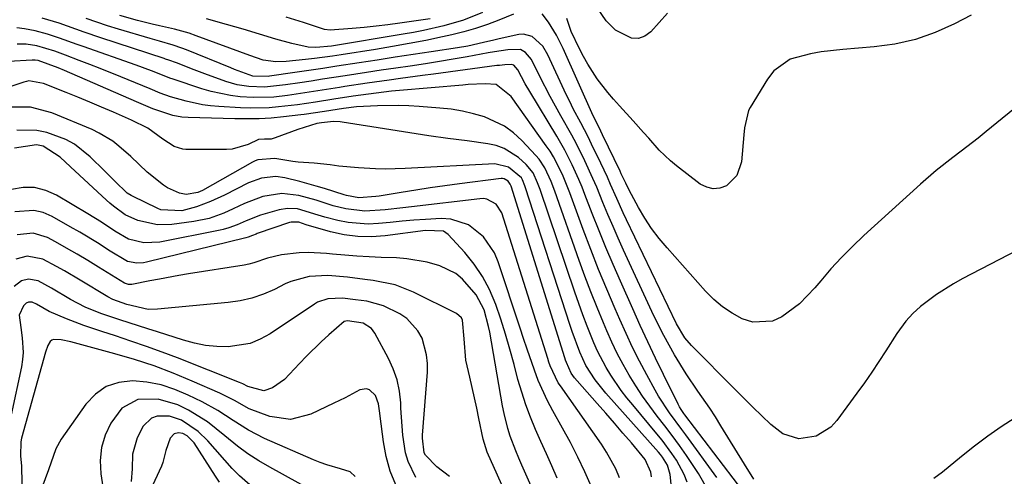
# Model space of a CAD drawing. Units: inches. Extents: x 1883931 to 1889153, y 373897 to 379151.
# Drawn here: x 1885834 to 1886053, y 375932 to 376033 of the extents above; entities that cross this region are included whole.
import ezdxf

# ---------------------------------------------------------------- set-up
doc = ezdxf.new("R2010")
doc.units = ezdxf.units.IN
doc.header["$MEASUREMENT"] = 0
doc.layers.add('7', color=7, linetype='Continuous')
doc.layers.add('8', color=7, linetype='Continuous')

msp = doc.modelspace()

# ---------------------------------------------------------------- linework, layer by layer
at = {"layer": '7', "color": 18}
for points in [[(1885936.54, 376035.07, 1702), (1885932.34, 376033.38, 1702), (1885927.94, 376032.07, 1702), (1885923.45, 376031.05, 1702), (1885921.18, 376030.61, 1702), (1885918.92, 376030.21, 1702), (1885902.95, 376027.59, 1702), (1885899.52, 376027.27, 1702), (1885897.79, 376027.34, 1702), (1885894.18, 376028.15, 1702), (1885890.61, 376029.13, 1702), (1885886.96, 376030.24, 1702), (1885883.31, 376031.36, 1702), (1885881.47, 376031.89, 1702), (1885879.63, 376032.41, 1702), (1885875.19, 376033.62, 1702)], [(1886045.26, 376034.44, 1702), (1886041.54, 376032.51, 1702), (1886037.25, 376030.61, 1702), (1886032.85, 376029.06, 1702), (1886028.3, 376028.04, 1702), (1886023.65, 376027.39, 1702), (1886016.71, 376026.84, 1702), (1886011.92, 376026.29, 1702), (1886009.54, 376025.89, 1702), (1886004.99, 376024.65, 1702), (1886001.38, 376022.06, 1702), (1885999.94, 376020.26, 1702), (1885996.09, 376013.92, 1702), (1885995.72, 376013.23, 1702), (1885994.83, 376009.44, 1702), (1885994.67, 376007.87, 1702), (1885994.14, 376001.83, 1702), (1885993.12, 375998.78, 1702), (1885990.82, 375996.54, 1702), (1885989.33, 375996, 1702), (1885987.86, 375995.83, 1702), (1885986.43, 375996.18, 1702), (1885985.01, 375996.89, 1702), (1885979.72, 376000.96, 1702), (1885978.37, 376002.07, 1702), (1885975.86, 376004.46, 1702), (1885973.56, 376007.07, 1702), (1885972.41, 376008.38, 1702), (1885970.08, 376010.97, 1702), (1885967.01, 376014.31, 1702), (1885965.72, 376015.76, 1702), (1885964.46, 376017.24, 1702), (1885962.1, 376020.33, 1702), (1885959.97, 376023.58, 1702), (1885959.02, 376025.27, 1702), (1885958.14, 376027, 1702), (1885956.29, 376030.85, 1702), (1885955.32, 376033.72, 1702)], [(1885977.75, 376034.9, 1704), (1885974.04, 376030.77, 1704), (1885972.67, 376029.81, 1704), (1885971.24, 376029.26, 1704), (1885969.71, 376029.36, 1704), (1885966.14, 376031.16, 1704), (1885964.07, 376033.17, 1704), (1885962.03, 376036.22, 1704)], [(1885996.93, 375931.31, 1696), (1885994.85, 375934.61, 1696), (1885989.59, 375943.15, 1696), (1885988.36, 375945.11, 1696), (1885987.1, 375947.05, 1696), (1885984.46, 375950.87, 1696), (1885981.85, 375954.7, 1696), (1885979.27, 375958.89, 1696), (1885976.89, 375963.19, 1696), (1885974.71, 375967.6, 1696), (1885967.96, 375982.2, 1696), (1885966.77, 375984.84, 1696), (1885965.6, 375987.48, 1696), (1885964.47, 375990.14, 1696), (1885963.36, 375992.82, 1696), (1885961.98, 375996.19, 1696), (1885961.13, 375998.16, 1696), (1885959.35, 376002.05, 1696), (1885957.44, 376005.88, 1696), (1885956.42, 376007.77, 1696), (1885953.99, 376012.04, 1696), (1885951.58, 376016.38, 1696), (1885949.33, 376020.79, 1696), (1885947.43, 376024.6, 1696), (1885946.12, 376026.18, 1696), (1885944.99, 376026.81, 1696), (1885942.17, 376026.72, 1696), (1885939.27, 376026.3, 1696), (1885937.82, 376026.06, 1696), (1885933.12, 376025.2, 1696), (1885930.05, 376024.65, 1696), (1885926.97, 376024.13, 1696), (1885923.89, 376023.65, 1696), (1885920.5, 376023.15, 1696), (1885917.26, 376022.68, 1696), (1885914.02, 376022.21, 1696), (1885910.79, 376021.72, 1696), (1885906.02, 376020.98, 1696), (1885903.5, 376020.59, 1696), (1885900.98, 376020.2, 1696), (1885898.46, 376019.81, 1696), (1885895.94, 376019.43, 1696), (1885892.74, 376018.94, 1696), (1885888.11, 376018.42, 1696), (1885884.57, 376018.57, 1696), (1885882, 376018.99, 1696), (1885880.74, 376019.33, 1696), (1885879.5, 376019.73, 1696), (1885874.79, 376021.45, 1696), (1885872.45, 376022.33, 1696), (1885868.49, 376023.89, 1696), (1885866.77, 376024.48, 1696), (1885866.08, 376024.7, 1696), (1885865.73, 376024.81, 1696), (1885851.69, 376029.4, 1696), (1885847.96, 376030.66, 1696), (1885846.1, 376031.32, 1696), (1885842.4, 376032.65, 1696), (1885838.64, 376033.82, 1696)], [(1886057.75, 375983.28, 1698), (1886043.28, 375975.79, 1698), (1886041.32, 375974.71, 1698), (1886037.55, 375972.31, 1698), (1886034.02, 375969.64, 1698), (1886032.3, 375968.14, 1698), (1886030.76, 375966.44, 1698), (1886028.72, 375963.67, 1698), (1886026.27, 375959.83, 1698), (1886024.72, 375957.43, 1698), (1886023.14, 375955.06, 1698), (1886021.5, 375952.72, 1698), (1886019.84, 375950.4, 1698), (1886015.37, 375944.31, 1698), (1886014.02, 375942.86, 1698), (1886010.75, 375940.86, 1698), (1886006.9, 375940.28, 1698), (1886003.35, 375941.36, 1698), (1886000.73, 375943.46, 1698), (1885998.72, 375945.37, 1698), (1885996.72, 375947.3, 1698), (1885994.74, 375949.24, 1698), (1885992.78, 375951.2, 1698), (1885983.02, 375961.03, 1698), (1885981.59, 375962.69, 1698), (1885979.7, 375965.81, 1698), (1885968.61, 375988.95, 1698), (1885967.87, 375990.52, 1698), (1885966.44, 375993.67, 1698), (1885965.05, 375996.83, 1698), (1885964.34, 375998.41, 1698), (1885962.88, 376001.55, 1698), (1885960.84, 376005.8, 1698), (1885960.05, 376007.38, 1698), (1885958.4, 376010.51, 1698), (1885956.76, 376013.65, 1698), (1885955.97, 376015.23, 1698), (1885955.21, 376016.83, 1698), (1885951.08, 376025.67, 1698), (1885949.96, 376027.55, 1698), (1885947.61, 376029.74, 1698), (1885945.69, 376030.24, 1698), (1885944.65, 376030.17, 1698), (1885940.24, 376029.19, 1698), (1885939.09, 376028.93, 1698), (1885936.78, 376028.38, 1698), (1885933.32, 376027.56, 1698), (1885930.99, 376027.16, 1698), (1885925.18, 376026.3, 1698), (1885921.16, 376025.7, 1698), (1885917.15, 376025.1, 1698), (1885913.13, 376024.48, 1698), (1885909.11, 376023.86, 1698), (1885904.2, 376023.1, 1698), (1885901.08, 376022.62, 1698), (1885897.95, 376022.16, 1698), (1885894.83, 376021.7, 1698), (1885889.22, 376020.88, 1698), (1885888.9, 376020.84, 1698), (1885885.47, 376020.91, 1698), (1885883.03, 376021.76, 1698), (1885881.41, 376022.39, 1698), (1885880.61, 376022.72, 1698), (1885870.7, 376026.76, 1698), (1885869.72, 376027.14, 1698), (1885867.73, 376027.81, 1698), (1885864.69, 376028.67, 1698), (1885862.67, 376029.25, 1698), (1885855.58, 376031.37, 1698), (1885853.17, 376032.12, 1698), (1885850.77, 376032.9, 1698), (1885848.39, 376033.74, 1698)], [(1885924.91, 376033.67, 1704), (1885918.17, 376032.67, 1704), (1885915.53, 376032.31, 1704), (1885912.88, 376031.98, 1704), (1885910.23, 376031.71, 1704), (1885907.57, 376031.49, 1704), (1885902.69, 376031.14, 1704), (1885901.4, 376031.29, 1704), (1885896.72, 376032.81, 1704), (1885892.87, 376034.04, 1704)], [(1885994.47, 375928.65, 1694), (1885981.58, 375945.6, 1694), (1885981.37, 375945.88, 1694), (1885980.77, 375946.74, 1694), (1885980.4, 375947.33, 1694), (1885980.23, 375947.64, 1694), (1885980.07, 375947.95, 1694), (1885976.83, 375954.56, 1694), (1885975.07, 375958.18, 1694), (1885973.34, 375961.82, 1694), (1885971.65, 375965.48, 1694), (1885969.99, 375969.15, 1694), (1885967.25, 375975.27, 1694), (1885965.61, 375979.01, 1694), (1885964.02, 375982.76, 1694), (1885962.48, 375986.53, 1694), (1885960.99, 375990.33, 1694), (1885959.36, 375994.57, 1694), (1885958.7, 375996.24, 1694), (1885958, 375997.91, 1694), (1885956.52, 376001.2, 1694), (1885954.89, 376004.42, 1694), (1885954.01, 376006, 1694), (1885953.1, 376007.55, 1694), (1885947.07, 376017.46, 1694), (1885946.05, 376019.22, 1694), (1885944.42, 376022.32, 1694), (1885943.53, 376023.34, 1694), (1885943.05, 376023.5, 1694), (1885941.54, 376023.42, 1694), (1885940.34, 376023.3, 1694), (1885939.75, 376023.23, 1694), (1885925.7, 376021.36, 1694), (1885923.23, 376021.03, 1694), (1885918.3, 376020.36, 1694), (1885915.83, 376020.02, 1694), (1885910.9, 376019.32, 1694), (1885905.98, 376018.57, 1694), (1885904.74, 376018.38, 1694), (1885900.88, 376017.77, 1694), (1885897.03, 376017.17, 1694), (1885893.17, 376016.6, 1694), (1885890.13, 376016.26, 1694), (1885885.55, 376016.13, 1694), (1885882.69, 376016.33, 1694), (1885880.52, 376016.6, 1694), (1885876.23, 376017.49, 1694), (1885874.13, 376018.1, 1694), (1885867.77, 376020.2, 1694), (1885867.02, 376020.48, 1694), (1885865.78, 376020.98, 1694), (1885862.91, 376022.08, 1694), (1885859.51, 376023.31, 1694), (1885847.75, 376027.46, 1694), (1885846.42, 376027.93, 1694), (1885842.46, 376029.36, 1694), (1885839.8, 376030.25, 1694), (1885837.08, 376030.95, 1694), (1885834.7, 376031.42, 1694), (1885832.98, 376031.65, 1694)], [(1885988.68, 375931.62, 1692), (1885981.76, 375941.11, 1692), (1885980.87, 375942.33, 1692), (1885978.19, 375945.99, 1692), (1885975.7, 375949.76, 1692), (1885974.95, 375951.07, 1692), (1885973.11, 375954.44, 1692), (1885971.51, 375957.48, 1692), (1885969.96, 375960.54, 1692), (1885968.5, 375963.64, 1692), (1885967.08, 375966.76, 1692), (1885966.04, 375969.16, 1692), (1885964.19, 375973.53, 1692), (1885962.39, 375977.91, 1692), (1885960.66, 375982.33, 1692), (1885958.99, 375986.76, 1692), (1885956, 375994.93, 1692), (1885954.34, 375999.02, 1692), (1885952.36, 376002.96, 1692), (1885951.58, 376004.21, 1692), (1885950.76, 376005.43, 1692), (1885942.91, 376016.4, 1692), (1885939.59, 376019.03, 1692), (1885937.16, 376019.19, 1692), (1885933.41, 376019.02, 1692), (1885932.17, 376018.92, 1692), (1885918.07, 376017.69, 1692), (1885916.35, 376017.53, 1692), (1885912.92, 376017.14, 1692), (1885911.2, 376016.92, 1692), (1885907.78, 376016.44, 1692), (1885903.47, 376015.78, 1692), (1885899.45, 376015.14, 1692), (1885895.43, 376014.53, 1692), (1885891.21, 376014.04, 1692), (1885889.09, 376013.87, 1692), (1885884.85, 376013.77, 1692), (1885882.73, 376013.85, 1692), (1885877.89, 376014.14, 1692), (1885876.07, 376014.3, 1692), (1885874.25, 376014.54, 1692), (1885870.66, 376015.3, 1692), (1885867.13, 376016.3, 1692), (1885864.88, 376017.15, 1692), (1885862.66, 376018.06, 1692), (1885856.14, 376020.75, 1692), (1885851.52, 376022.61, 1692), (1885849.21, 376023.51, 1692), (1885846.88, 376024.4, 1692), (1885843.79, 376025.56, 1692), (1885841.44, 376026.44, 1692), (1885837.44, 376027.63, 1692), (1885835.07, 376027.99, 1692), (1885834.05, 376028.02, 1692), (1885833.04, 376028.01, 1692)], [(1885982.11, 375930.6, 1688), (1885981.44, 375932.29, 1688), (1885979.7, 375935.49, 1688), (1885978.68, 375937.01, 1688), (1885976.51, 375939.96, 1688), (1885975.36, 375941.38, 1688), (1885969.97, 375947.78, 1688), (1885968.68, 375949.37, 1688), (1885967.44, 375951, 1688), (1885965.12, 375954.37, 1688), (1885964.07, 375956.12, 1688), (1885962.18, 375959.75, 1688), (1885961.35, 375961.61, 1688), (1885959.86, 375965.3, 1688), (1885958.89, 375967.81, 1688), (1885957.98, 375970.34, 1688), (1885957.09, 375972.88, 1688), (1885949.39, 375995.68, 1688), (1885948.83, 375997.21, 1688), (1885947.81, 375999.41, 1688), (1885946.29, 376001.26, 1688), (1885944.58, 376002.78, 1688), (1885941.4, 376004.84, 1688), (1885939.62, 376005.46, 1688), (1885937.75, 376005.88, 1688), (1885933.13, 376006.49, 1688), (1885928.88, 376007.06, 1688), (1885924.63, 376007.66, 1688), (1885920.39, 376008.3, 1688), (1885916.15, 376008.96, 1688), (1885905.38, 376010.68, 1688), (1885904.9, 376010.75, 1688), (1885903.43, 376010.82, 1688), (1885900.77, 376010.55, 1688), (1885899.7, 376010.36, 1688), (1885895.46, 376009.07, 1688), (1885890.46, 376007.16, 1688), (1885889.54, 376006.92, 1688), (1885888.06, 376006.92, 1688), (1885886.71, 376006.78, 1688), (1885884.42, 376005.7, 1688), (1885880.86, 376004.68, 1688), (1885879.61, 376004.6, 1688), (1885870.61, 376004.61, 1688), (1885869.93, 376004.66, 1688), (1885867.99, 376005.23, 1688), (1885865.44, 376006.9, 1688), (1885862.09, 376009.32, 1688), (1885858.48, 376011.08, 1688), (1885854.48, 376012.86, 1688), (1885851.85, 376014, 1688), (1885849.22, 376015.12, 1688), (1885846.58, 376016.22, 1688), (1885843.93, 376017.29, 1688), (1885838.93, 376019.28, 1688), (1885835.64, 376019.83, 1688), (1885835.1, 376019.73, 1688), (1885834.56, 376019.59, 1688), (1885821.6, 376015.29, 1688)], [(1885978.68, 375928.69, 1686), (1885978.3, 375932.34, 1686), (1885977.73, 375934.36, 1686), (1885976.6, 375936.17, 1686), (1885976.16, 375936.73, 1686), (1885975.7, 375937.28, 1686), (1885964.01, 375950.4, 1686), (1885961.63, 375953.37, 1686), (1885959.58, 375956.57, 1686), (1885958.25, 375959.53, 1686), (1885956.54, 375964.12, 1686), (1885956.02, 375965.67, 1686), (1885946.15, 375996.06, 1686), (1885945.99, 375996.52, 1686), (1885945.44, 375997.87, 1686), (1885945.21, 375998.3, 1686), (1885942.35, 376000.69, 1686), (1885939.28, 376001.37, 1686), (1885919.4, 376000.34, 1686), (1885914.95, 376000.24, 1686), (1885912.73, 376000.29, 1686), (1885908.99, 376000.48, 1686), (1885904.63, 376000.88, 1686), (1885902.66, 376001.14, 1686), (1885899.1, 376001.51, 1686), (1885895.53, 376001.76, 1686), (1885894.34, 376001.92, 1686), (1885890.39, 376002.59, 1686), (1885886.58, 376002.32, 1686), (1885885.99, 376002.08, 1686), (1885885.41, 376001.79, 1686), (1885874.25, 375995.48, 1686), (1885873.26, 375995.04, 1686), (1885870.64, 375994.59, 1686), (1885869.17, 375994.88, 1686), (1885866.52, 375996.03, 1686), (1885865.59, 375996.62, 1686), (1885861.95, 375999.54, 1686), (1885858.36, 376003, 1686), (1885855.71, 376005.33, 1686), (1885854.32, 376006.41, 1686), (1885851.33, 376008.25, 1686), (1885849.74, 376009, 1686), (1885840.75, 376012.75, 1686), (1885835.99, 376014.01, 1686), (1885831.07, 376014, 1686)], [(1885974.13, 375931.78, 1684), (1885974.01, 375932.82, 1684), (1885972.74, 375935.66, 1684), (1885969.69, 375939.32, 1684), (1885967.81, 375941.54, 1684), (1885965.92, 375943.75, 1684), (1885964, 375945.95, 1684), (1885962.07, 375948.12, 1684), (1885957.59, 375953.12, 1684), (1885957.03, 375953.78, 1684), (1885956.27, 375954.83, 1684), (1885955.22, 375957.24, 1684), (1885955.05, 375957.76, 1684), (1885954.88, 375958.28, 1684), (1885942.91, 375996.45, 1684), (1885942.75, 375996.9, 1684), (1885942.3, 375997.53, 1684), (1885941.36, 375998.06, 1684), (1885941.02, 375998.11, 1684), (1885940.68, 375998.11, 1684), (1885931.42, 375996.93, 1684), (1885928.18, 375996.5, 1684), (1885924.95, 375996.05, 1684), (1885921.73, 375995.56, 1684), (1885918.51, 375995.05, 1684), (1885913.56, 375994.23, 1684), (1885912.81, 375994.11, 1684), (1885909.07, 375993.84, 1684), (1885906.3, 375994.37, 1684), (1885905.76, 375994.54, 1684), (1885901.41, 375995.92, 1684), (1885899.59, 375996.46, 1684), (1885895.92, 375997.45, 1684), (1885892.62, 375998.29, 1684), (1885890.56, 375998.59, 1684), (1885887.44, 375998.24, 1684), (1885884.49, 375997.15, 1684), (1885879.15, 375994.44, 1684), (1885876.09, 375993.03, 1684), (1885872.93, 375991.85, 1684), (1885869.69, 375990.96, 1684), (1885865.03, 375991.17, 1684), (1885864.34, 375991.45, 1684), (1885858.69, 375994.18, 1684), (1885858.4, 375994.33, 1684), (1885857.56, 375994.87, 1684), (1885854.75, 375997.55, 1684), (1885852.47, 375999.82, 1684), (1885849.3, 376002.97, 1684), (1885845.81, 376005.76, 1684), (1885843.85, 376006.82, 1684), (1885839.63, 376008.35, 1684), (1885837.44, 376008.78, 1684), (1885832.97, 376008.91, 1684)], [(1885967.07, 375931.6, 1682), (1885966.21, 375933.56, 1682), (1885964.18, 375937.29, 1682), (1885963.01, 375939.08, 1682), (1885953.88, 375952.04, 1682), (1885953.42, 375952.73, 1682), (1885951.61, 375956.5, 1682), (1885951.33, 375957.28, 1682), (1885951.07, 375958.08, 1682), (1885940.88, 375990.48, 1682), (1885939.62, 375992.45, 1682), (1885937.54, 375993.56, 1682), (1885936.76, 375993.66, 1682), (1885935.96, 375993.65, 1682), (1885920.8, 375991.82, 1682), (1885918.83, 375991.59, 1682), (1885914.89, 375991.2, 1682), (1885910.41, 375990.89, 1682), (1885906.13, 375991.36, 1682), (1885903.33, 375992.09, 1682), (1885899.54, 375993.35, 1682), (1885895.69, 375994.36, 1682), (1885891.92, 375994.81, 1682), (1885887.67, 375994.13, 1682), (1885883.61, 375992.58, 1682), (1885881.14, 375991.37, 1682), (1885879.03, 375990.41, 1682), (1885875.76, 375989.24, 1682), (1885872.37, 375988.54, 1682), (1885867.49, 375987.94, 1682), (1885864.25, 375987.87, 1682), (1885859.93, 375988.8, 1682), (1885857.06, 375990.08, 1682), (1885854.51, 375991.95, 1682), (1885853.7, 375992.64, 1682), (1885852.91, 375993.34, 1682), (1885844.89, 376000.75, 1682), (1885842.59, 376002.86, 1682), (1885838.83, 376005.36, 1682), (1885837.37, 376005.61, 1682), (1885832.47, 376004.9, 1682)], [(1885953.18, 375931.53, 1678), (1885951.98, 375934.23, 1678), (1885950.78, 375936.93, 1678), (1885949.57, 375939.63, 1678), (1885948.37, 375942.33, 1678), (1885947.23, 375945.05, 1678), (1885946.19, 375947.8, 1678), (1885945.28, 375950.6, 1678), (1885944.46, 375953.44, 1678), (1885943.59, 375956.78, 1678), (1885942.66, 375960.15, 1678), (1885941.68, 375963.5, 1678), (1885940.62, 375966.83, 1678), (1885939.51, 375970.14, 1678), (1885938.14, 375973.44, 1678), (1885936.6, 375976.38, 1678), (1885934.72, 375979.11, 1678), (1885932.6, 375981.7, 1678), (1885928.93, 375985.66, 1678), (1885927.89, 375986.41, 1678), (1885923.91, 375986.54, 1678), (1885914.92, 375985.39, 1678), (1885911.85, 375985.18, 1678), (1885908.8, 375985.23, 1678), (1885905.77, 375985.64, 1678), (1885902.76, 375986.3, 1678), (1885897.35, 375987.84, 1678), (1885895.68, 375988.41, 1678), (1885893.97, 375988.42, 1678), (1885893.64, 375988.33, 1678), (1885886.47, 375985.87, 1678), (1885886.2, 375985.77, 1678), (1885885.41, 375985.46, 1678), (1885884.42, 375985.06, 1678), (1885883.94, 375984.93, 1678), (1885861.86, 375979.52, 1678), (1885861.15, 375979.38, 1678), (1885859.71, 375979.29, 1678), (1885857.58, 375979.66, 1678), (1885853.36, 375982.23, 1678), (1885851.27, 375983.58, 1678), (1885847.02, 375986.17, 1678), (1885844.87, 375987.42, 1678), (1885840.82, 375989.72, 1678), (1885838.82, 375990.55, 1678), (1885836.78, 375991.04, 1678), (1885832.54, 375990.69, 1678)], [(1885953.79, 375915.44, 1676), (1885945.31, 375934.38, 1676), (1885944.62, 375935.98, 1676), (1885943.95, 375937.59, 1676), (1885942.74, 375940.87, 1676), (1885942.22, 375942.53, 1676), (1885941.35, 375945.9, 1676), (1885941.01, 375947.61, 1676), (1885938.17, 375963.99, 1676), (1885937.92, 375965.23, 1676), (1885936.9, 375968.9, 1676), (1885935.19, 375972.26, 1676), (1885932.11, 375975.78, 1676), (1885930.61, 375977, 1676), (1885927.11, 375978.7, 1676), (1885924.26, 375979.52, 1676), (1885919.72, 375980.3, 1676), (1885917.41, 375980.47, 1676), (1885914.05, 375980.57, 1676), (1885911.34, 375980.69, 1676), (1885908.62, 375980.84, 1676), (1885905.92, 375981.07, 1676), (1885903.21, 375981.33, 1676), (1885901.85, 375981.48, 1676), (1885897.8, 375981.68, 1676), (1885895.78, 375981.59, 1676), (1885891.88, 375981.16, 1676), (1885888.73, 375980.43, 1676), (1885885.67, 375979.36, 1676), (1885884.62, 375979.1, 1676), (1885883.56, 375978.89, 1676), (1885871.14, 375976.9, 1676), (1885869, 375976.55, 1676), (1885864.73, 375975.78, 1676), (1885862.6, 375975.37, 1676), (1885858.59, 375974.59, 1676), (1885857.84, 375974.58, 1676), (1885857.13, 375974.77, 1676), (1885856.91, 375974.89, 1676), (1885851.18, 375978.44, 1676), (1885848.81, 375979.88, 1676), (1885846.42, 375981.3, 1676), (1885844.01, 375982.67, 1676), (1885841.58, 375984.02, 1676), (1885839.81, 375984.98, 1676), (1885836.62, 375985.97, 1676), (1885833.04, 375985.6, 1676)], [(1885949.73, 375910.2, 1674), (1885937.63, 375937.25, 1674), (1885936.69, 375940.14, 1674), (1885935.78, 375944.75, 1674), (1885935.31, 375947.06, 1674), (1885934.3, 375951.65, 1674), (1885933.76, 375953.94, 1674), (1885932.89, 375957.74, 1674), (1885932.47, 375962.49, 1674), (1885932.12, 375966.67, 1674), (1885931.89, 375967.12, 1674), (1885930.81, 375968.12, 1674), (1885921.19, 375972.85, 1674), (1885917.12, 375974.46, 1674), (1885912.27, 375975.46, 1674), (1885910.36, 375975.7, 1674), (1885906.54, 375976.16, 1674), (1885902.19, 375976.58, 1674), (1885898, 375976.37, 1674), (1885893.96, 375975.24, 1674), (1885892.68, 375974.68, 1674), (1885890.32, 375973.49, 1674), (1885887.83, 375972.42, 1674), (1885885.29, 375971.53, 1674), (1885882.66, 375970.94, 1674), (1885879.98, 375970.53, 1674), (1885864.31, 375969.06, 1674), (1885862.23, 375969.04, 1674), (1885857.47, 375970.14, 1674), (1885854.31, 375971.26, 1674), (1885853.23, 375971.82, 1674), (1885847.06, 375975.54, 1674), (1885843.59, 375977.57, 1674), (1885841.83, 375978.55, 1674), (1885838.77, 375980.18, 1674), (1885835.27, 375980.87, 1674), (1885832.79, 375980.19, 1674)], [(1885929.19, 375931.85, 1672), (1885926.41, 375934.02, 1672), (1885923.89, 375936.6, 1672), (1885923.58, 375937.16, 1672), (1885923.2, 375940.4, 1672), (1885923.24, 375941.07, 1672), (1885924.3, 375955.08, 1672), (1885924.31, 375957.01, 1672), (1885924.14, 375958.91, 1672), (1885923.11, 375962.61, 1672), (1885922.2, 375964.28, 1672), (1885919.72, 375967, 1672), (1885918.15, 375968.05, 1672), (1885914.58, 375969.83, 1672), (1885910.87, 375970.84, 1672), (1885908.28, 375971.17, 1672), (1885905.41, 375971.49, 1672), (1885902.15, 375971.4, 1672), (1885899.87, 375970.62, 1672), (1885899.17, 375970.21, 1672), (1885889.31, 375963.61, 1672), (1885887.12, 375962.41, 1672), (1885884.86, 375961.48, 1672), (1885879.98, 375960.7, 1672), (1885877.45, 375960.79, 1672), (1885874.95, 375961.03, 1672), (1885872.48, 375961.52, 1672), (1885870.03, 375962.17, 1672), (1885864.26, 375964.01, 1672), (1885862.16, 375964.68, 1672), (1885860.06, 375965.35, 1672), (1885855.86, 375966.71, 1672), (1885851.68, 375968.11, 1672), (1885848.21, 375969.5, 1672), (1885844.91, 375971.24, 1672), (1885840.68, 375973.75, 1672), (1885837.72, 375975.36, 1672), (1885835.56, 375975.78, 1672), (1885834.03, 375975.37, 1672), (1885832.37, 375974.1, 1672)], [(1885917.29, 375930, 1668), (1885916.04, 375933.08, 1668), (1885915.17, 375936.29, 1668), (1885914.55, 375939.58, 1668), (1885913.81, 375945.29, 1668), (1885913.72, 375945.97, 1668), (1885913.46, 375948.03, 1668), (1885912.75, 375949.87, 1668), (1885911.4, 375951.15, 1668), (1885910.73, 375951.4, 1668), (1885909.25, 375951.14, 1668), (1885905.99, 375949.39, 1668), (1885904.77, 375948.77, 1668), (1885903.53, 375948.17, 1668), (1885898.41, 375945.71, 1668), (1885893.88, 375944.55, 1668), (1885889.26, 375945.2, 1668), (1885884.64, 375946.95, 1668), (1885881.43, 375948.74, 1668), (1885878.15, 375950.4, 1668), (1885872.01, 375953.09, 1668), (1885867.79, 375954.84, 1668), (1885863.52, 375956.46, 1668), (1885859.18, 375957.88, 1668), (1885854.8, 375959.18, 1668), (1885845.02, 375961.83, 1668), (1885842.82, 375962.27, 1668), (1885841.17, 375962.34, 1668), (1885840.75, 375962.19, 1668), (1885840.41, 375961.9, 1668), (1885839.9, 375961.01, 1668), (1885839.37, 375959.49, 1668), (1885834.05, 375940.4, 1668), (1885833.86, 375939.61, 1668), (1885833.83, 375936.46, 1668), (1885833.99, 375934.17, 1668), (1885834.02, 375933.41, 1668), (1885834.47, 375919.6, 1668)], [(1885908.27, 375931.89, 1666), (1885907.12, 375932.88, 1666), (1885904.96, 375933.54, 1666), (1885901.93, 375934.44, 1666), (1885900.45, 375934.99, 1666), (1885898.99, 375935.59, 1666), (1885888.11, 375940.35, 1666), (1885884.51, 375942.15, 1666), (1885881.1, 375944.31, 1666), (1885877.72, 375946.51, 1666), (1885874.18, 375948.45, 1666), (1885871.12, 375949.98, 1666), (1885868.13, 375951.24, 1666), (1885865.07, 375952.23, 1666), (1885861.91, 375952.81, 1666), (1885858.69, 375953.13, 1666), (1885855.65, 375952.76, 1666), (1885852.87, 375951.87, 1666), (1885850.49, 375950.19, 1666), (1885848.36, 375947.98, 1666), (1885842.88, 375940.16, 1666), (1885841.64, 375938.04, 1666), (1885840.01, 375933.37, 1666), (1885838.51, 375929.35, 1666)], [(1885899.06, 375928.56, 1664), (1885889.26, 375933.91, 1664), (1885886.79, 375935.37, 1664), (1885884.39, 375936.92, 1664), (1885882.09, 375938.63, 1664), (1885879.28, 375940.93, 1664), (1885875.36, 375943.99, 1664), (1885871.16, 375946.65, 1664), (1885868.83, 375947.78, 1664), (1885864.41, 375949.03, 1664), (1885859.93, 375948.99, 1664), (1885856.34, 375947.05, 1664), (1885853.93, 375943.75, 1664), (1885852.67, 375941.06, 1664), (1885851.81, 375938.29, 1664), (1885851.54, 375935.4, 1664), (1885851.67, 375932.43, 1664), (1885852.45, 375927.21, 1664)], [(1885886.03, 375928.96, 1662), (1885882.49, 375931.98, 1662), (1885880.87, 375933.66, 1662), (1885875.49, 375939.77, 1662), (1885873.35, 375941.89, 1662), (1885869.59, 375944.43, 1662), (1885866.92, 375945.27, 1662), (1885864.17, 375945.26, 1662), (1885862.97, 375944.84, 1662), (1885861.09, 375943.04, 1662), (1885859.72, 375940.45, 1662), (1885858.75, 375936.81, 1662), (1885858.66, 375933.56, 1662), (1885858.45, 375930.75, 1662)], [(1886055.05, 375944.9, 1696), (1886051.96, 375942.89, 1696), (1886048.93, 375940.81, 1696), (1886045.98, 375938.6, 1696), (1886043.09, 375936.32, 1696), (1886038.86, 375932.83, 1696), (1886036.99, 375931.41, 1696)]]:
    msp.add_polyline3d(points, dxfattribs=at)
at = {"layer": '8', "color": 18}
for points in [[(1885943.47, 376034.67, 1700), (1885940.22, 376033.35, 1700), (1885937.65, 376032.38, 1700), (1885935.04, 376031.5, 1700), (1885932.4, 376030.75, 1700), (1885929.72, 376030.09, 1700), (1885927.7, 376029.65, 1700), (1885923.98, 376028.86, 1700), (1885920.26, 376028.13, 1700), (1885916.53, 376027.46, 1700), (1885912.79, 376026.83, 1700), (1885905.16, 376025.62, 1700), (1885903.17, 376025.32, 1700), (1885899.17, 376024.8, 1700), (1885897.17, 376024.58, 1700), (1885892.89, 376024.14, 1700), (1885890.63, 376024.06, 1700), (1885887.78, 376024.45, 1700), (1885884.8, 376025.52, 1700), (1885872.89, 376029.89, 1700), (1885871.29, 376030.44, 1700), (1885868.04, 376031.36, 1700), (1885864.73, 376032.09, 1700), (1885863.08, 376032.47, 1700), (1885859.8, 376033.29, 1700), (1885855.91, 376034.38, 1700)], [(1886057.3, 376015.61, 1700), (1886048.61, 376008.58, 1700), (1886046.78, 376007.11, 1700), (1886043.07, 376004.24, 1700), (1886041.2, 376002.83, 1700), (1886037.51, 375999.94, 1700), (1886033.96, 375996.87, 1700), (1886021.37, 375985.44, 1700), (1886018.85, 375983.05, 1700), (1886016.4, 375980.59, 1700), (1886014.06, 375978.02, 1700), (1886011.79, 375975.38, 1700), (1886010.52, 375973.83, 1700), (1886007.1, 375970.29, 1700), (1886003.17, 375967.35, 1700), (1886001.05, 375966.44, 1700), (1885996.72, 375966.2, 1700), (1885994.31, 375966.95, 1700), (1885992.07, 375968.2, 1700), (1885989.95, 375969.61, 1700), (1885988.01, 375971.26, 1700), (1885986.19, 375973.07, 1700), (1885977.61, 375982.7, 1700), (1885975.85, 375984.82, 1700), (1885974.19, 375987.02, 1700), (1885972.69, 375989.32, 1700), (1885971.29, 375991.7, 1700), (1885969.21, 375995.53, 1700), (1885968.41, 375997.09, 1700), (1885967.41, 375999.21, 1700), (1885967.16, 375999.74, 1700), (1885963.26, 376007.87, 1700), (1885962.49, 376009.46, 1700), (1885961.21, 376012.1, 1700), (1885954.52, 376027.02, 1700), (1885953.78, 376028.54, 1700), (1885953, 376030.04, 1700), (1885951.23, 376032.93, 1700), (1885949.81, 376034.76, 1700)], [(1885986.75, 375928.77, 1690), (1885984.64, 375932.51, 1690), (1885983.46, 375934.31, 1690), (1885981.94, 375936.51, 1690), (1885980.37, 375938.75, 1690), (1885978.76, 375940.97, 1690), (1885977.11, 375943.16, 1690), (1885975.44, 375945.32, 1690), (1885973.78, 375947.5, 1690), (1885972.19, 375949.72, 1690), (1885970.68, 375952.01, 1690), (1885969.2, 375954.38, 1690), (1885967.84, 375956.79, 1690), (1885966.54, 375959.23, 1690), (1885965.34, 375961.72, 1690), (1885964.21, 375964.25, 1690), (1885963.46, 375966.01, 1690), (1885962.04, 375969.46, 1690), (1885960.66, 375972.92, 1690), (1885959.35, 375976.41, 1690), (1885958.08, 375979.92, 1690), (1885952.68, 375995.3, 1690), (1885951.87, 375997.44, 1690), (1885950.43, 376000.54, 1690), (1885949.16, 376002.41, 1690), (1885948.42, 376003.27, 1690), (1885945.29, 376006.59, 1690), (1885943.45, 376008.27, 1690), (1885941.46, 376009.74, 1690), (1885936.98, 376011.85, 1690), (1885934.54, 376012.55, 1690), (1885932.08, 376013.13, 1690), (1885929.59, 376013.53, 1690), (1885927.08, 376013.81, 1690), (1885922.49, 376014.17, 1690), (1885920.17, 376014.3, 1690), (1885917.84, 376014.38, 1690), (1885913.19, 376014.31, 1690), (1885908.54, 376014.05, 1690), (1885905.62, 376013.69, 1690), (1885901.44, 376013.06, 1690), (1885896.91, 376012.36, 1690), (1885896.15, 376012.27, 1690), (1885892.27, 376011.83, 1690), (1885889.57, 376011.59, 1690), (1885886.87, 376011.42, 1690), (1885884.16, 376011.37, 1690), (1885881.45, 376011.39, 1690), (1885871.08, 376011.7, 1690), (1885869.69, 376011.8, 1690), (1885867.65, 376012.15, 1690), (1885863.25, 376013.66, 1690), (1885859.58, 376015.18, 1690), (1885843.61, 376022.16, 1690), (1885842.2, 376022.76, 1690), (1885837.7, 376024.39, 1690), (1885837.06, 376024.48, 1690), (1885836.73, 376024.48, 1690), (1885836.41, 376024.47, 1690), (1885831.11, 376024.13, 1690)], [(1885960.84, 375929.57, 1680), (1885959.35, 375932.9, 1680), (1885957.79, 375936.18, 1680), (1885956.11, 375939.42, 1680), (1885954.37, 375942.61, 1680), (1885952.18, 375946.49, 1680), (1885951.02, 375948.67, 1680), (1885948.98, 375953.18, 1680), (1885948.1, 375955.49, 1680), (1885946.48, 375960.19, 1680), (1885945.69, 375962.54, 1680), (1885944.91, 375964.89, 1680), (1885940.07, 375979.58, 1680), (1885939.21, 375981.59, 1680), (1885936.79, 375985.13, 1680), (1885933.43, 375987.83, 1680), (1885929.49, 375989.13, 1680), (1885927.34, 375989.25, 1680), (1885923.92, 375989.04, 1680), (1885921.3, 375988.85, 1680), (1885918.68, 375988.62, 1680), (1885916.06, 375988.38, 1680), (1885913.42, 375988.11, 1680), (1885911.15, 375988, 1680), (1885906.65, 375988.35, 1680), (1885904.42, 375988.81, 1680), (1885901.53, 375989.57, 1680), (1885900, 375990.02, 1680), (1885895.41, 375991.37, 1680), (1885893.18, 375991.49, 1680), (1885891.3, 375991.17, 1680), (1885887.18, 375989.98, 1680), (1885884.02, 375988.74, 1680), (1885881.96, 375987.82, 1680), (1885880.11, 375987.14, 1680), (1885878.85, 375986.79, 1680), (1885878.21, 375986.65, 1680), (1885864.76, 375984.01, 1680), (1885861.24, 375983.83, 1680), (1885857.81, 375984.65, 1680), (1885854.79, 375986.45, 1680), (1885851.83, 375988.43, 1680), (1885848.81, 375990.3, 1680), (1885841.82, 375994.43, 1680), (1885839.4, 375995.47, 1680), (1885836.93, 375996.1, 1680), (1885834.39, 375996.11, 1680), (1885831.79, 375995.7, 1680)], [(1885921.74, 375931.68, 1670), (1885920.01, 375935.22, 1670), (1885919.47, 375937.11, 1670), (1885918.87, 375941.05, 1670), (1885918.68, 375943.05, 1670), (1885918.43, 375947.05, 1670), (1885918.37, 375948.28, 1670), (1885918.08, 375950.85, 1670), (1885917.57, 375953.36, 1670), (1885916.73, 375955.78, 1670), (1885915.66, 375958.13, 1670), (1885912.65, 375963.72, 1670), (1885911.88, 375964.76, 1670), (1885910.01, 375965.98, 1670), (1885906.52, 375966.49, 1670), (1885905.82, 375966.32, 1670), (1885902.37, 375963.36, 1670), (1885900.68, 375961.82, 1670), (1885897.43, 375958.64, 1670), (1885895.86, 375956.98, 1670), (1885892.51, 375953.42, 1670), (1885889.86, 375951.58, 1670), (1885887.9, 375950.92, 1670), (1885884.39, 375951.88, 1670), (1885883.26, 375952.45, 1670), (1885882.88, 375952.62, 1670), (1885882.49, 375952.78, 1670), (1885868.73, 375958.23, 1670), (1885865.3, 375959.54, 1670), (1885861.86, 375960.81, 1670), (1885858.38, 375962, 1670), (1885854.9, 375963.14, 1670), (1885851.87, 375964.09, 1670), (1885849.89, 375964.75, 1670), (1885847.92, 375965.43, 1670), (1885844.03, 375966.92, 1670), (1885840.19, 375968.55, 1670), (1885837.37, 375970.16, 1670), (1885836.39, 375970.64, 1670), (1885835.56, 375970.65, 1670), (1885835.04, 375970.41, 1670), (1885834.48, 375969.84, 1670), (1885833.54, 375967.72, 1670), (1885833.86, 375964.97, 1670), (1885834.2, 375962.68, 1670), (1885834.39, 375959.47, 1670), (1885834.26, 375957.87, 1670), (1885834.01, 375956.27, 1670), (1885831.75, 375945.55, 1670)], [(1885878.06, 375930.63, 1660), (1885877.21, 375931.97, 1660), (1885872.42, 375939.32, 1660), (1885870.9, 375940.9, 1660), (1885869.94, 375941.4, 1660), (1885868.91, 375941.58, 1660), (1885867.97, 375941.36, 1660), (1885867.08, 375940.37, 1660), (1885866.13, 375937.68, 1660), (1885865.47, 375934.99, 1660), (1885865.15, 375934.2, 1660), (1885862.7, 375928.93, 1660)]]:
    msp.add_polyline3d(points, dxfattribs=at)

doc.saveas('drawing.dxf')
